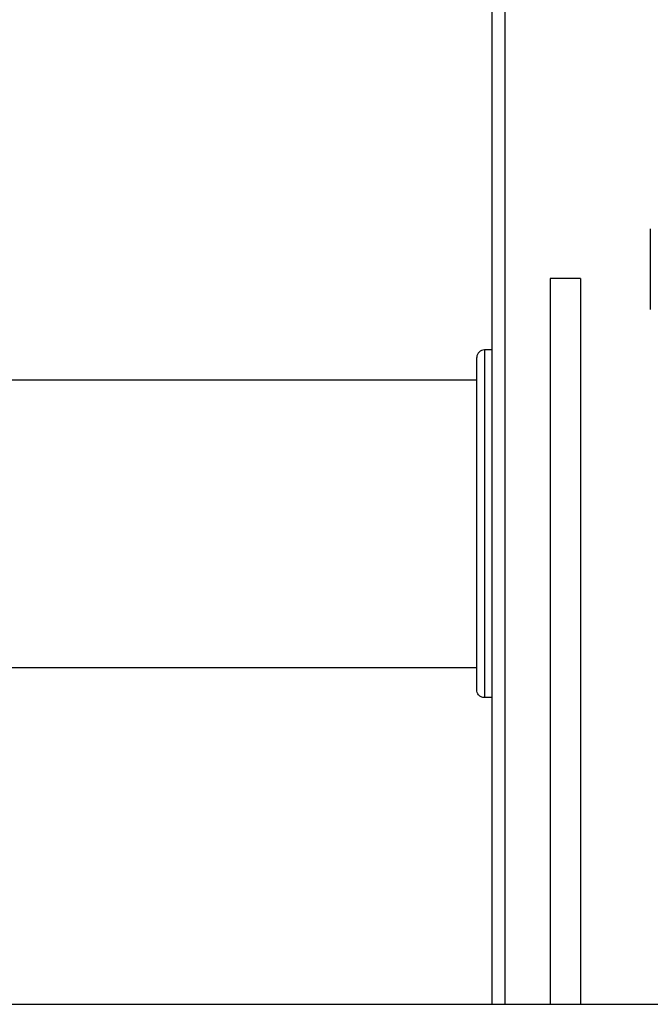
# Model space of a CAD drawing. Units: inches. Extents: x -2 to 373, y 6 to 245.
# Drawn here: x 76 to 81, y 77 to 85 of the extents above; entities that cross this region are included whole.
import ezdxf

# ---------------------------------------------------------------- set-up
doc = ezdxf.new("R2010")
doc.units = ezdxf.units.IN
doc.header["$LTSCALE"] = 6
doc.header["$MEASUREMENT"] = 0
doc.layers.get('0').update_dxf_attribs({"lineweight": 25})

# ---------------------------------------------------------------- blocks, each defined once
blk = doc.blocks.new('A$C51F21A63')
at = {"color": 7, "linetype": 'Continuous', "lineweight": 25}
for p, q in [((53.2096, 20.6918), (53.2096, 4.25)), ((53.3156, 20.6918), (53.3156, 4.25)), ((54.5206, 10.6597), (54.5206, 9.9935)), ((53.9421, 10.25), (53.6921, 10.25)), ((53.6921, 10.25), (53.6921, 4.25)), ((53.9421, 10.25), (53.9421, 4.25)), ((53.2096, 9.66), (53.1471, 9.66)), ((53.0846, 9.41), (40.0046, 9.41)), ((40.0046, 7.035), (53.0846, 7.035)), ((53.2096, 6.785), (53.1471, 6.785)), ((0.1306, 4.25), (60.1306, 4.25))]:
    blk.add_line(p, q, dxfattribs=at)
blk.add_arc((53.1471, 9.5975), 0.0625, 90.01868, 180, dxfattribs=at)
for points, knots in [([(53.1471, 9.66), (53.1471, 9.657), (53.1471, 9.651), (53.1471, 9.6008), (53.1471, 9.5172), (53.1471, 9.397), (53.1471, 9.2436), (53.1471, 9.0624), (53.1471, 8.8614), (53.1471, 8.6493), (53.1471, 8.435), (53.1471, 8.2225), (53.1471, 8.0099), (53.1471, 7.7957), (53.1471, 7.5836), (53.1471, 7.3825), (53.1471, 7.2014), (53.1471, 7.048), (53.1471, 6.9277), (53.1471, 6.8441), (53.1471, 6.794), (53.1471, 6.7879), (53.1471, 6.785)], [0, 0, 0, 0, 0.0462994, 0.0949341, 0.1454803, 0.1973863, 0.25, 0.3026137, 0.3545197, 0.4050659, 0.4537006, 0.5, 0.5462994, 0.5949341, 0.6454803, 0.6973863, 0.75, 0.8026137, 0.8545197, 0.9050659, 0.9537006, 1, 1, 1, 1]), ([(53.0846, 6.8475), (53.0846, 6.8503), (53.0846, 6.8561), (53.0846, 6.904), (53.0846, 6.984), (53.0846, 7.0991), (53.0846, 7.2458), (53.0846, 7.419), (53.0846, 7.6114), (53.0846, 7.8142), (53.0846, 8.0192), (53.0846, 8.2225), (53.0846, 8.4258), (53.0846, 8.6307), (53.0846, 8.8336), (53.0846, 9.0259), (53.0846, 9.1992), (53.0846, 9.3459), (53.0846, 9.461), (53.0846, 9.5409), (53.0846, 9.5889), (53.0846, 9.5947), (53.0846, 9.5975)], [0, 0, 0, 0, 0.046299, 0.094934, 0.14548, 0.197386, 0.25, 0.302614, 0.35452, 0.405066, 0.453701, 0.5, 0.546299, 0.594934, 0.64548, 0.697386, 0.75, 0.802614, 0.85452, 0.905066, 0.953701, 1, 1, 1, 1]), ([(53.1471, 6.785), (53.1382, 6.7861), (53.1198, 6.7884), (53.0988, 6.8053), (53.0866, 6.8263), (53.0852, 6.8406), (53.0846, 6.8475)], [0, 0, 0, 0, 0.270261, 0.562429, 0.789736, 1, 1, 1, 1])]:
    blk.add_open_spline(points, degree=3, knots=knots, dxfattribs=at)

msp = doc.modelspace()

# ---------------------------------------------------------------- block references
msp.add_blockref('A$C51F21A63', (26.2274, 72.4841))

doc.saveas('drawing.dxf')
